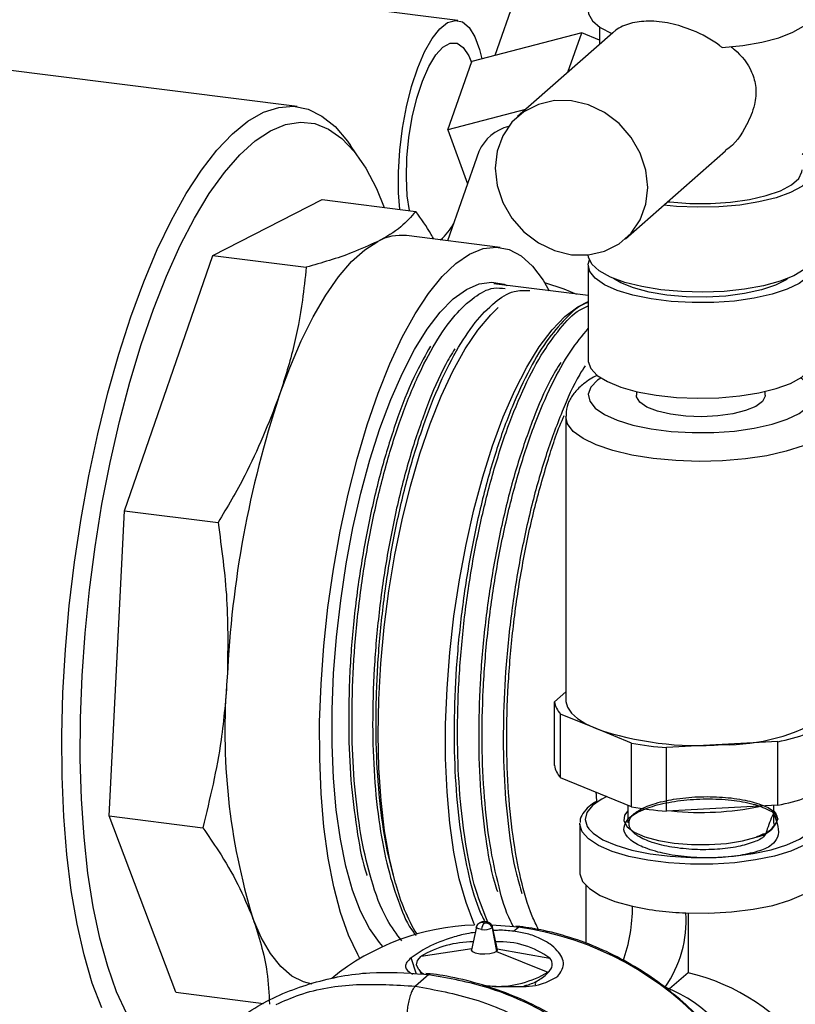
# Model space of a CAD drawing. Units: millimetres. Extents: x 4 to 416, y 4 to 293.
# Drawn here: x 301 to 311, y 114 to 126 of the extents above; entities that cross this region are included whole.
import ezdxf

# ---------------------------------------------------------------- set-up
doc = ezdxf.new("R2010")
doc.units = ezdxf.units.MM

msp = doc.modelspace()

# ---------------------------------------------------------------- linework, layer by layer
at = {"color": 7, "linetype": 'Continuous', "lineweight": 25}
for p, q in [((306.839, 126.326), (292.624, 128.117)), ((307.872, 127.485), (307.309, 125.881)), ((308.807, 126.17), (307.599, 125.105)), ((308.414, 126.17), (307.716, 125.987)), ((308.238, 125.668), (308.414, 126.17)), ((308.639, 126.074), (308.414, 126.17)), ((308.639, 126.241), (308.639, 126.022)), ((304.8, 125.231), (299.428, 125.908)), ((307.716, 125.987), (307.018, 125.805)), ((306.713, 124.936), (307.018, 125.805)), ((307.701, 125.194), (306.713, 124.936)), ((306.713, 124.936), (306.964, 124.25)), ((305.607, 124.552), (305.479, 124.739)), ((307.109, 124.663), (306.711, 123.528)), ((308.969, 123.551), (310.237, 124.669)), ((303.729, 123.342), (305.118, 124.051)), ((305.118, 124.051), (306.306, 123.901)), ((307.377, 123.444), (306.189, 123.593)), ((302.609, 120.1), (303.729, 123.342)), ((303.729, 123.342), (304.917, 123.192)), ((308.497, 123.216), (308.497, 122.004)), ((308.497, 122.831), (307.299, 122.982)), ((309.107, 121.614), (309.107, 121.566)), ((310.743, 121.566), (310.743, 121.614)), ((308.211, 121.297), (308.211, 117.694)), ((302.416, 116.224), (302.609, 120.1)), ((302.609, 120.1), (303.797, 119.95)), ((308.069, 117.675), (308.211, 117.8)), ((308.069, 116.867), (308.069, 117.675)), ((308.144, 116.71), (308.144, 117.518)), ((308.595, 117.334), (308.144, 117.518)), ((309.046, 117.149), (308.595, 117.334)), ((310.902, 117.168), (310.197, 117.13)), ((310.902, 116.36), (310.902, 117.168)), ((309.046, 116.341), (309.046, 117.149)), ((310.197, 117.13), (309.492, 117.092)), ((309.492, 116.284), (309.492, 117.092)), ((309.046, 116.341), (308.144, 116.71)), ((308.997, 116.361), (308.997, 116.136)), ((310.902, 116.36), (309.492, 116.284)), ((310.854, 116.136), (310.854, 116.357)), ((303.261, 113.985), (302.416, 116.224)), ((302.416, 116.224), (303.604, 116.074)), ((308.389, 116.121), (308.39, 116.134)), ((308.389, 116.121), (308.389, 115.5)), ((310.651, 115.964), (310.726, 116)), ((308.466, 115.34), (308.466, 114.606)), ((309.765, 114.991), (309.765, 114.234)), ((307.076, 114.817), (307.015, 114.526)), ((307.271, 114.84), (307.558, 114.82)), ((307.277, 114.803), (307.333, 114.503)), ((307.343, 114.526), (307.283, 114.817)), ((307.549, 114.761), (307.61, 114.814)), ((307.558, 114.82), (307.61, 114.814)), ((307.628, 114.821), (307.576, 114.826)), ((307.627, 114.82), (307.61, 114.814)), ((306.374, 114.444), (307.018, 114.541)), ((307.341, 114.536), (308.01, 114.418)), ((306.316, 114.217), (306.247, 114.422)), ((307.333, 114.503), (307.985, 114.241)), ((306.473, 114.213), (306.302, 114.062)), ((306.418, 114.215), (306.473, 114.213)), ((306.491, 114.22), (306.436, 114.225)), ((309.765, 114.234), (309.53, 114.027)), ((303.261, 113.985), (304.375, 113.844))]:
    msp.add_line(p, q, dxfattribs=at)
at = {"color": 7, "linetype": 'Continuous', "lineweight": 25, "flags": 128}
for points in [[(308.497, 126.449), (308.501, 126.41), (308.55, 126.32), (308.648, 126.235), (308.794, 126.158)], [(310.197, 125.981), (310.459, 126.007), (310.702, 126.049), (310.916, 126.106), (311.094, 126.175), (311.229, 126.254), (311.316, 126.341), (311.353, 126.431), (311.354, 126.449)], [(306.104, 123.927), (306.089, 124.135), (306.088, 124.4), (306.105, 124.677), (306.14, 124.956), (306.19, 125.23), (306.255, 125.488), (306.332, 125.724), (306.42, 125.928), (306.514, 126.096), (306.613, 126.22), (306.712, 126.298), (306.81, 126.327), (306.902, 126.306), (306.985, 126.235), (307.058, 126.117), (307.117, 125.955), (307.145, 125.838)], [(306.226, 123.911), (306.2, 124.099), (306.188, 124.332), (306.194, 124.583), (306.22, 124.841), (306.262, 125.096), (306.32, 125.337), (306.391, 125.556), (306.472, 125.742), (306.561, 125.888), (306.652, 125.988), (306.744, 126.038), (306.831, 126.036), (306.91, 125.982), (306.979, 125.878), (307.014, 125.793)], [(308.068, 123.403), (308.284, 123.351), (308.499, 123.349), (308.704, 123.395), (308.888, 123.488), (309.041, 123.624), (309.157, 123.794), (309.228, 123.991), (309.252, 124.206), (309.228, 124.426), (309.157, 124.641), (309.041, 124.841), (308.888, 125.015), (308.704, 125.155), (308.499, 125.253), (308.284, 125.304), (308.068, 125.307), (307.863, 125.26), (307.68, 125.167), (307.526, 125.032), (307.411, 124.861), (307.339, 124.664), (307.315, 124.45), (307.339, 124.229), (307.411, 124.014), (307.526, 123.814), (307.68, 123.64), (307.863, 123.501), (308.068, 123.403)], [(302.321, 113.787), (302.201, 114.103), (302.097, 114.459), (302.007, 114.852), (301.934, 115.278), (301.878, 115.735), (301.839, 116.218), (301.818, 116.724), (301.814, 117.249), (301.828, 117.788), (301.86, 118.337), (301.909, 118.892), (301.975, 119.448), (302.058, 120), (302.156, 120.545), (302.27, 121.078), (302.397, 121.595), (302.538, 122.09), (302.69, 122.562), (302.853, 123.005), (303.026, 123.416), (303.206, 123.791), (303.394, 124.129), (303.586, 124.425), (303.781, 124.678), (303.979, 124.886), (304.177, 125.047), (304.374, 125.159), (304.567, 125.222), (304.757, 125.235), (304.94, 125.199), (305.116, 125.112), (305.284, 124.977), (305.441, 124.794), (305.479, 124.739)], [(302.638, 113.71), (302.51, 113.99), (302.396, 114.312), (302.297, 114.672), (302.213, 115.069), (302.146, 115.498), (302.096, 115.956), (302.063, 116.44), (302.048, 116.945), (302.051, 117.468), (302.071, 118.003), (302.109, 118.546), (302.164, 119.094), (302.236, 119.641), (302.324, 120.182), (302.428, 120.714), (302.546, 121.232), (302.678, 121.732), (302.822, 122.209), (302.978, 122.66), (303.143, 123.08), (303.318, 123.467), (303.499, 123.817), (303.686, 124.127), (303.878, 124.395), (304.072, 124.618), (304.267, 124.795), (304.461, 124.924), (304.653, 125.004), (304.842, 125.035), (305.025, 125.016), (305.201, 124.946), (305.368, 124.828), (305.526, 124.662), (305.673, 124.449), (305.807, 124.191), (305.906, 123.952)], [(311.211, 124.636), (311.288, 124.572), (311.344, 124.483), (311.35, 124.393), (311.303, 124.303), (311.207, 124.219), (311.065, 124.142), (310.881, 124.075), (310.663, 124.021), (310.419, 123.982), (310.156, 123.959), (309.885, 123.953), (309.615, 123.964), (309.454, 123.979)], [(309.505, 124.024), (309.532, 124.021), (309.787, 124.002), (310.047, 124.002), (310.302, 124.019), (310.542, 124.052), (310.756, 124.102), (310.937, 124.164), (311.076, 124.237), (311.168, 124.318), (311.209, 124.404), (311.211, 124.429)], [(304.57, 121.545), (304.707, 121.915), (304.853, 122.256), (305.006, 122.564), (305.165, 122.836), (305.328, 123.07), (305.493, 123.263), (305.659, 123.414), (305.825, 123.52)], [(305.598, 114.414), (305.57, 114.463), (305.454, 114.71), (305.353, 114.998), (305.266, 115.326), (305.196, 115.69), (305.142, 116.085), (305.106, 116.508), (305.088, 116.954), (305.087, 117.418), (305.105, 117.896), (305.14, 118.383), (305.192, 118.872), (305.262, 119.36), (305.347, 119.841), (305.448, 120.309), (305.562, 120.76), (305.69, 121.19), (305.829, 121.593), (305.978, 121.965), (306.136, 122.302), (306.3, 122.602), (306.47, 122.859), (306.643, 123.073), (306.817, 123.24), (306.991, 123.359), (307.163, 123.428), (307.33, 123.448), (307.492, 123.416), (307.646, 123.335), (307.791, 123.205), (307.925, 123.026), (308.002, 122.893)], [(309.42, 122.906), (309.176, 122.946), (308.96, 123), (308.778, 123.067), (308.637, 123.145), (308.544, 123.23), (308.5, 123.319), (308.497, 123.351)], [(311.339, 123.284), (311.351, 123.248), (311.343, 123.158), (311.284, 123.069), (311.176, 122.986), (311.023, 122.912), (310.83, 122.848), (310.604, 122.797), (310.354, 122.762), (310.089, 122.743), (309.817, 122.742), (309.549, 122.757), (309.295, 122.789), (309.064, 122.836), (308.864, 122.898), (308.702, 122.97), (308.585, 123.052), (308.515, 123.139), (308.497, 123.23), (308.511, 123.284)], [(311.354, 123.351), (311.353, 123.338), (311.32, 123.248), (311.236, 123.162), (311.105, 123.082), (310.931, 123.013), (310.721, 122.956), (310.482, 122.913), (310.223, 122.885), (309.953, 122.875), (309.682, 122.882), (309.42, 122.906)], [(311.032, 123.05), (311.01, 123.034), (310.873, 122.963), (310.694, 122.903), (310.482, 122.857), (310.245, 122.826), (309.995, 122.812), (309.741, 122.816), (309.496, 122.838), (309.269, 122.876), (309.071, 122.929), (308.91, 122.994), (308.818, 123.05)], [(305.891, 114.568), (305.846, 114.617), (305.719, 114.793), (305.605, 115.016), (305.505, 115.281), (305.42, 115.586), (305.351, 115.928), (305.298, 116.302), (305.263, 116.705), (305.245, 117.13), (305.246, 117.574), (305.264, 118.031), (305.3, 118.496), (305.354, 118.962), (305.424, 119.426), (305.51, 119.881), (305.611, 120.323), (305.726, 120.745), (305.853, 121.143), (305.991, 121.512), (306.138, 121.848), (306.293, 122.148), (306.453, 122.406), (306.617, 122.621), (306.783, 122.79), (306.949, 122.911), (307.113, 122.983), (307.274, 123.004), (307.428, 122.975), (307.462, 122.961)], [(307.941, 123), (308.188, 122.917), (308.348, 122.849)], [(306.05, 115.366), (305.973, 115.684), (305.911, 116.037), (305.867, 116.42), (305.839, 116.829), (305.83, 117.258), (305.838, 117.703), (305.864, 118.159), (305.907, 118.62), (305.967, 119.082), (306.043, 119.538), (306.135, 119.983), (306.24, 120.412), (306.359, 120.821), (306.489, 121.203), (306.63, 121.556), (306.778, 121.874), (306.934, 122.155), (307.094, 122.394), (307.258, 122.589), (307.353, 122.682)], [(307.055, 114.839), (307.044, 114.863), (306.945, 115.125), (306.86, 115.427), (306.791, 115.764), (306.739, 116.134), (306.704, 116.531), (306.686, 116.952), (306.686, 117.39), (306.704, 117.842), (306.739, 118.301), (306.792, 118.763), (306.861, 119.222), (306.945, 119.673), (307.045, 120.11), (307.157, 120.529), (307.283, 120.924), (307.418, 121.291), (307.564, 121.625), (307.716, 121.924), (307.874, 122.182), (308.037, 122.398), (308.201, 122.568), (308.365, 122.691), (308.497, 122.755)], [(308.497, 122.004), (308.497, 121.995), (308.528, 121.905), (308.609, 121.819), (308.739, 121.739), (308.911, 121.669), (309.119, 121.611), (309.357, 121.567), (309.615, 121.539), (309.885, 121.528), (310.156, 121.534), (310.419, 121.557), (310.663, 121.597), (310.881, 121.65), (311.065, 121.717), (311.207, 121.794), (311.303, 121.879), (311.35, 121.968), (311.354, 122.004)], [(308.656, 121.785), (308.614, 121.756), (308.531, 121.67), (308.497, 121.58), (308.515, 121.49), (308.585, 121.402), (308.702, 121.32), (308.864, 121.248), (309.064, 121.186), (309.295, 121.139), (309.549, 121.107), (309.817, 121.092), (310.089, 121.093), (310.354, 121.112), (310.604, 121.148), (310.83, 121.198), (311.023, 121.262), (311.176, 121.336), (311.284, 121.419), (311.343, 121.508), (311.351, 121.598), (311.307, 121.688), (311.213, 121.773), (311.194, 121.785)], [(310.743, 121.566), (310.742, 121.554), (310.707, 121.486), (310.622, 121.424), (310.494, 121.371), (310.33, 121.33), (310.141, 121.303), (309.938, 121.294), (309.734, 121.301), (309.542, 121.326), (309.375, 121.365), (309.242, 121.417), (309.151, 121.478), (309.11, 121.545), (309.107, 121.566)], [(311.639, 121.298), (311.639, 121.29), (311.61, 121.191), (311.529, 121.095), (311.399, 121.005), (311.225, 120.924), (311.011, 120.855), (310.764, 120.799), (310.492, 120.758), (310.202, 120.733), (309.904, 120.726), (309.607, 120.736), (309.319, 120.763), (309.05, 120.806), (308.807, 120.864), (308.598, 120.935), (308.43, 121.017), (308.307, 121.108), (308.233, 121.205), (308.211, 121.298)], [(308.211, 117.694), (308.212, 117.678), (308.233, 117.604), (308.282, 117.531), (308.361, 117.461), (308.465, 117.395), (308.595, 117.334)], [(308.634, 116.418), (308.551, 116.357), (308.479, 116.27), (308.457, 116.18), (308.484, 116.09), (308.505, 116.06)], [(308.605, 116.395), (308.601, 116.491), (308.599, 116.524)], [(308.605, 116.395), (308.601, 116.491), (308.599, 116.524)], [(308.732, 116.47), (308.67, 116.439), (308.634, 116.418)], [(308.997, 116.288), (308.958, 116.236), (308.948, 116.161), (308.99, 116.087), (309.081, 116.019), (309.216, 115.959), (309.388, 115.911), (309.589, 115.878), (309.807, 115.86), (310.032, 115.86), (310.251, 115.876), (310.453, 115.909), (310.627, 115.956)], [(310.905, 116.184), (310.879, 116.258), (310.854, 116.288)], [(311.362, 115.94), (311.237, 115.855), (311.069, 115.779), (310.861, 115.715), (310.621, 115.665), (310.358, 115.63), (310.079, 115.612), (309.796, 115.611), (309.517, 115.627), (309.252, 115.661), (309.01, 115.71), (308.799, 115.773), (308.626, 115.848), (308.498, 115.932), (308.418, 116.023), (308.39, 116.117), (308.389, 116.121)], [(308.505, 116.06), (308.56, 116.004), (308.683, 115.923), (308.848, 115.852), (309.05, 115.791), (309.281, 115.744), (309.535, 115.712), (309.802, 115.697), (310.073, 115.697), (310.339, 115.715), (310.591, 115.748), (310.82, 115.796), (311.019, 115.858), (311.18, 115.93), (311.299, 116.011)], [(308.389, 115.5), (308.39, 115.49), (308.423, 115.394), (308.511, 115.301), (308.649, 115.215), (308.834, 115.14), (309.058, 115.078)], [(309.737, 114.992), (310.029, 114.989), (310.317, 115.005), (310.591, 115.039), (310.84, 115.089), (311.057, 115.154), (311.233, 115.232), (311.362, 115.319), (311.438, 115.413), (311.461, 115.5)], [(304.992, 114.089), (304.88, 114.116), (304.733, 114.191), (304.594, 114.312), (304.465, 114.476), (304.346, 114.682), (304.239, 114.928)], [(307.143, 114.783), (307.124, 114.786), (307.108, 114.79), (307.095, 114.795), (307.085, 114.801), (307.078, 114.807), (307.075, 114.814), (307.076, 114.82)], [(307.333, 114.503), (307.299, 114.485), (307.247, 114.473), (307.184, 114.468), (307.121, 114.471), (307.067, 114.483), (307.03, 114.5), (307.015, 114.521), (307.015, 114.526)], [(306.414, 114.211), (306.394, 114.224), (306.34, 114.278), (306.318, 114.334), (306.33, 114.39), (306.374, 114.444)]]:
    msp.add_lwpolyline(points, dxfattribs=at)
at = {"color": 7, "linetype": 'Continuous', "lineweight": 25}
for centre, radius, start, end in [((307.63, 124.427), 0.572, 104.7671, 155.6481), ((306.152, 124.081), 0.718, 310.9828, 332.3191), ((306.122, 122.986), 0.611, 83.6455, 119.1034), ((317.173, 117.38), 13.273, 161.712, 177.3829), ((311.98, 117.299), 8.096, 175.1361, 197.0316), ((308.344, 117.711), 0.277, 187.4031, 224.0144), ((310.246, 119.583), 2.454, 268.8588, 301.474), ((309.888, 121.1), 3.982, 251.0571, 274.4481), ((310.336, 119.99), 2.879, 281.3475, 288.9859), ((309.852, 121.71), 4.632, 259.9719, 265.5321), ((308.344, 116.903), 0.277, 187.4017, 224.0183), ((310.336, 119.182), 2.878, 281.3456, 288.9853), ((309.853, 120.907), 4.637, 259.9757, 265.5305), ((309.922, 119.988), 3.719, 264.3236, 281.5529), ((310.584, 116.293), 0.339, 277.3009, 341.2501), ((308.387, 115.968), 2.413, 194.4544, 211.0383), ((307.054, 115.063), 2.004, 340.0993, 0.4233), ((309.871, 118.791), 3.801, 257.6558, 267.9831), ((308.261, 114.899), 1.479, 324.9311, 3.593), ((307.143, 111.836), 3.004, 91.6864, 129.2551), ((307.261, 114.784), 0.118, 133.5748, 180.5216), ((307.181, 114.984), 0.205, 259.2219, 297.8931), ((307.268, 114.815), 0.015, 304.5459, 18.2406), ((307.044, 110.844), 4.01, 0.7122, 81.8829), ((307.047, 113.288), 1.338, 90.4571, 120.2084), ((307.368, 113.532), 1.095, 54.0778, 92.3206), ((307.319, 114.523), 0.0245, 305.103, 7.2051), ((307.921, 114.341), 0.119, 302.9311, 40.9353), ((307.326, 115.341), 1.282, 269.178, 300.95), ((309.173, 111.7), 2.602, 35.5523, 76.847), ((307.756, 114.102), 0.0737, 344.175, 15.9399), ((308.87, 112.454), 1.705, 13.2382, 69.3296)]:
    msp.add_arc(centre, radius, start, end, dxfattribs=at)
for points, knots in [([(310.197, 125.981), (310.186, 125.99), (310.071, 126.079), (309.854, 126.197), (309.545, 126.294), (309.276, 126.326), (309.037, 126.299), (308.883, 126.235), (308.819, 126.179), (308.807, 126.169)], [0, 0, 0, 0, 0.02813, 0.290598, 0.489645, 0.676451, 0.829079, 0.969025, 1, 1, 1, 1]), ([(310.305, 125.996), (310.321, 125.983), (310.431, 125.895), (310.566, 125.725), (310.635, 125.47), (310.615, 125.234), (310.492, 124.957), (310.36, 124.747), (310.239, 124.673), (310.236, 124.671)], [0, 0, 0, 0, 0.039994, 0.274074, 0.404547, 0.54526, 0.724155, 0.993004, 1, 1, 1, 1]), ([(306.306, 123.901), (306.247, 123.833), (306.111, 123.675), (305.928, 123.576), (305.825, 123.52)], [0, 0, 0, 0, 0.435626, 1, 1, 1, 1]), ([(306.538, 123.549), (306.527, 123.569), (306.457, 123.691), (306.375, 123.805), (306.306, 123.901)], [0, 0, 0, 0, 0.161013, 1, 1, 1, 1]), ([(305.825, 123.52), (305.717, 123.471), (305.424, 123.336), (305.113, 123.248), (304.917, 123.192)], [0, 0, 0, 0, 0.366622, 1, 1, 1, 1]), ([(304.917, 123.192), (304.902, 123.053), (304.865, 122.706), (304.761, 122.151), (304.634, 121.748), (304.57, 121.545)], [0, 0, 0, 0, 0.249989, 0.620294, 1, 1, 1, 1]), ([(306.13, 114.638), (306.065, 114.726), (305.892, 114.959), (305.738, 115.403), (305.61, 115.942), (305.532, 116.526), (305.494, 117.175), (305.498, 117.86), (305.544, 118.574), (305.631, 119.284), (305.755, 119.983), (305.913, 120.638), (306.101, 121.244), (306.311, 121.773), (306.54, 122.219), (306.778, 122.568), (307.025, 122.805), (307.254, 122.941), (307.395, 122.927), (307.443, 122.922)], [0, 0, 0, 0, 0.036117, 0.095925, 0.153221, 0.219909, 0.290873, 0.368529, 0.446639, 0.527732, 0.60524, 0.68167, 0.750882, 0.815246, 0.869829, 0.916947, 0.95387, 0.98408, 1, 1, 1, 1]), ([(306.05, 115.366), (306.014, 115.5), (305.929, 115.819), (305.85, 116.363), (305.803, 116.997), (305.799, 117.683), (305.837, 118.389), (305.916, 119.108), (306.033, 119.807), (306.186, 120.48), (306.367, 121.094), (306.575, 121.644), (306.8, 122.106), (307.039, 122.478), (307.283, 122.736), (307.525, 122.9), (307.687, 122.898), (307.754, 122.898)], [0, 0, 0, 0, 0.050711, 0.120859, 0.200388, 0.283039, 0.371539, 0.458741, 0.547452, 0.630496, 0.710594, 0.781383, 0.845422, 0.898054, 0.942045, 0.975963, 1, 1, 1, 1]), ([(308.497, 122.741), (308.495, 122.741), (308.396, 122.722), (308.219, 122.554), (307.972, 122.282), (307.737, 121.882), (307.515, 121.401), (307.312, 120.833), (307.137, 120.205), (306.993, 119.523), (306.885, 118.82), (306.815, 118.101), (306.787, 117.399), (306.801, 116.723), (306.856, 116.101), (306.957, 115.544), (307.058, 115.14), (307.157, 114.935), (307.183, 114.881)], [0, 0, 0, 0, 0.000705, 0.035917, 0.081512, 0.135559, 0.200692, 0.272085, 0.352261, 0.434826, 0.522475, 0.60811, 0.694491, 0.774652, 0.851266, 0.918331, 0.978418, 1, 1, 1, 1]), ([(307.224, 114.874), (307.176, 114.991), (307.06, 115.273), (306.954, 115.763), (306.872, 116.351), (306.834, 116.994), (306.837, 117.686), (306.883, 118.394), (306.969, 119.111), (307.092, 119.805), (307.251, 120.468), (307.437, 121.071), (307.649, 121.606), (307.875, 122.054), (308.12, 122.398), (308.32, 122.625), (308.461, 122.686), (308.497, 122.702)], [0, 0, 0, 0, 0.045595, 0.109934, 0.180704, 0.260479, 0.342969, 0.430873, 0.517105, 0.60442, 0.685784, 0.763851, 0.832464, 0.89412, 0.944433, 0.986214, 1, 1, 1, 1]), ([(307.553, 114.81), (307.539, 114.835), (307.45, 114.995), (307.352, 115.352), (307.238, 115.877), (307.171, 116.483), (307.143, 117.137), (307.158, 117.835), (307.213, 118.544), (307.31, 119.257), (307.442, 119.942), (307.609, 120.591), (307.801, 121.175), (308.02, 121.686), (308.239, 122.101), (308.42, 122.321), (308.497, 122.415)], [0, 0, 0, 0, 0.010849, 0.06915, 0.138847, 0.214823, 0.299781, 0.386988, 0.479279, 0.569215, 0.659664, 0.743345, 0.823012, 0.892417, 0.954166, 1, 1, 1, 1]), ([(306.494, 122.19), (306.432, 122.08), (306.276, 121.804), (306.083, 121.315), (305.89, 120.719), (305.73, 120.069), (305.601, 119.374), (305.51, 118.666), (305.459, 117.951), (305.45, 117.263), (305.481, 116.607), (305.562, 116.018), (305.627, 115.638), (305.688, 115.469), (305.689, 115.466)], [0, 0, 0, 0, 0.054601, 0.137787, 0.227602, 0.327112, 0.428366, 0.534617, 0.637288, 0.739669, 0.833556, 0.922112, 0.998527, 1, 1, 1, 1]), ([(306.802, 122.155), (306.761, 122.087), (306.624, 121.861), (306.445, 121.428), (306.244, 120.849), (306.076, 120.211), (305.937, 119.523), (305.836, 118.817), (305.773, 118.098), (305.753, 117.401), (305.774, 116.732), (305.838, 116.123), (305.94, 115.575), (306.088, 115.125), (306.205, 114.829), (306.301, 114.718), (306.312, 114.706)], [0, 0, 0, 0, 0.0306451, 0.1029258, 0.1816667, 0.2696009, 0.3597246, 0.4549415, 0.547568, 0.6405658, 0.7264718, 0.8081463, 0.8792425, 0.9425275, 0.993808, 1, 1, 1, 1]), ([(308.147, 121.984), (308.103, 121.911), (307.966, 121.684), (307.785, 121.245), (307.586, 120.671), (307.417, 120.027), (307.28, 119.347), (307.179, 118.635), (307.118, 117.925), (307.099, 117.223), (307.12, 116.562), (307.189, 115.951), (307.258, 115.523), (307.33, 115.306), (307.343, 115.267)], [0, 0, 0, 0, 0.036793, 0.115248, 0.205685, 0.301008, 0.404392, 0.507493, 0.613631, 0.714216, 0.812534, 0.900752, 0.982002, 1, 1, 1, 1]), ([(308.457, 121.94), (308.433, 121.904), (308.316, 121.721), (308.15, 121.334), (307.945, 120.781), (307.769, 120.152), (307.623, 119.483), (307.513, 118.777), (307.442, 118.068), (307.412, 117.362), (307.423, 116.693), (307.48, 116.067), (307.551, 115.586), (307.631, 115.321), (307.655, 115.239)], [0, 0, 0, 0, 0.0187227, 0.0945044, 0.1826399, 0.2762713, 0.3785437, 0.4812146, 0.5875947, 0.6890681, 0.7889384, 0.879222, 0.9630671, 1, 1, 1, 1]), ([(308.613, 121.819), (308.612, 121.818), (308.549, 121.792), (308.447, 121.724), (308.323, 121.611), (308.248, 121.489), (308.211, 121.382), (308.215, 121.319), (308.217, 121.3)], [0, 0, 0, 0, 0.003146, 0.29952, 0.523986, 0.723641, 0.91761, 1, 1, 1, 1]), ([(304.57, 121.545), (304.437, 121.207), (304.219, 120.655), (303.915, 120.147), (303.797, 119.95)], [0, 0, 0, 0, 0.613097, 1, 1, 1, 1]), ([(307.867, 114.78), (307.838, 114.837), (307.736, 115.041), (307.632, 115.442), (307.529, 115.991), (307.472, 116.605), (307.455, 117.275), (307.48, 117.972), (307.546, 118.687), (307.651, 119.388), (307.792, 120.069), (307.969, 120.695), (308.1, 121.109), (308.188, 121.3), (308.193, 121.31)], [0, 0, 0, 0, 0.0283935, 0.102387, 0.1851789, 0.2799474, 0.3793035, 0.486546, 0.5930629, 0.7022569, 0.8053131, 0.9055637, 0.9950326, 1, 1, 1, 1]), ([(303.797, 119.95), (303.842, 119.625), (303.932, 118.973), (303.92, 118.315), (303.914, 117.986)], [0, 0, 0, 0, 0.498857, 1, 1, 1, 1]), ([(303.914, 117.986), (303.894, 117.719), (303.845, 117.074), (303.693, 116.444), (303.604, 116.074)], [0, 0, 0, 0, 0.4125505, 1, 1, 1, 1]), ([(308.6, 116.409), (308.567, 116.388), (308.501, 116.347), (308.43, 116.262), (308.389, 116.186), (308.393, 116.146), (308.394, 116.139)], [0, 0, 0, 0, 0.321911, 0.658048, 0.941689, 1, 1, 1, 1]), ([(310.854, 116.241), (310.893, 116.14), (310.949, 115.998), (310.811, 115.829), (310.626, 115.764), (310.377, 115.709), (310.076, 115.687), (309.759, 115.698), (309.459, 115.74), (309.208, 115.815), (309.03, 115.906), (308.926, 116.043), (308.991, 116.197), (309.155, 116.294), (309.386, 116.375), (309.676, 116.427), (309.993, 116.446), (310.3, 116.433), (310.575, 116.387), (310.76, 116.319), (310.903, 116.238), (310.893, 116.174), (310.89, 116.158)], [0, 0, 0, 0, 0.063122, 0.089393, 0.131382, 0.188482, 0.255898, 0.326964, 0.394639, 0.452429, 0.495895, 0.525455, 0.552625, 0.592032, 0.646358, 0.712072, 0.783116, 0.852397, 0.913097, 0.959629, 0.989893, 1, 1, 1, 1]), ([(310.854, 116.272), (310.824, 116.203), (310.782, 116.106), (310.736, 115.948), (310.582, 115.884), (310.385, 115.826), (310.127, 115.796), (309.846, 115.793), (309.569, 115.821), (309.323, 115.877), (309.14, 115.954), (309.011, 116.055), (309.012, 116.204), (309.145, 116.307), (309.334, 116.386), (309.593, 116.444), (309.889, 116.473), (310.194, 116.468), (310.476, 116.434), (310.695, 116.37), (310.86, 116.296), (310.893, 116.213), (310.905, 116.184)], [0, 0, 0, 0, 0.053155, 0.075107, 0.11026, 0.160258, 0.222374, 0.290003, 0.357573, 0.41743, 0.465292, 0.498245, 0.523628, 0.557244, 0.606771, 0.669629, 0.741676, 0.814798, 0.883054, 0.938697, 0.97852, 1, 1, 1, 1]), ([(310.854, 116.236), (310.874, 116.223), (310.904, 116.203), (310.894, 116.173), (310.891, 116.163)], [0, 0, 0, 0, 0.686114, 1, 1, 1, 1]), ([(303.604, 116.074), (303.67, 115.977), (303.831, 115.745), (304.054, 115.367), (304.179, 115.071), (304.239, 114.928)], [0, 0, 0, 0, 0.269037, 0.644779, 1, 1, 1, 1]), ([(310.83, 116.059), (310.811, 116.043), (310.753, 115.991), (310.678, 115.97), (310.627, 115.956)], [0, 0, 0, 0, 0.320077, 1, 1, 1, 1]), ([(310.83, 116.059), (310.805, 116.039), (310.752, 115.996), (310.687, 115.975), (310.651, 115.964)], [0, 0, 0, 0, 0.4565916, 1, 1, 1, 1]), ([(310.812, 116.047), (310.841, 116.075), (310.874, 116.106), (310.851, 116.132), (310.849, 116.135)], [0, 0, 0, 0, 0.892171, 1, 1, 1, 1]), ([(304.239, 114.928), (304.312, 114.701), (304.427, 114.344), (304.443, 113.971), (304.449, 113.835)], [0, 0, 0, 0, 0.634673, 1, 1, 1, 1]), ([(307.102, 114.855), (307.094, 114.848), (307.083, 114.838), (307.079, 114.824), (307.078, 114.82)], [0, 0, 0, 0, 0.711798, 1, 1, 1, 1]), ([(307.281, 114.82), (307.28, 114.822), (307.278, 114.826), (307.274, 114.839), (307.261, 114.853), (307.241, 114.868), (307.218, 114.878), (307.188, 114.883), (307.154, 114.882), (307.123, 114.871), (307.108, 114.86), (307.102, 114.855)], [0, 0, 0, 0, 0.0391027, 0.0603358, 0.1869714, 0.3014755, 0.4135257, 0.5455187, 0.7352779, 0.8914241, 1, 1, 1, 1]), ([(307.102, 114.854), (307.108, 114.859), (307.122, 114.87), (307.15, 114.876), (307.169, 114.872), (307.179, 114.869)], [0, 0, 0, 0, 0.27949, 0.632135, 1, 1, 1, 1]), ([(307.179, 114.869), (307.19, 114.869), (307.21, 114.868), (307.239, 114.854), (307.263, 114.832), (307.272, 114.812), (307.277, 114.803)], [0, 0, 0, 0, 0.240501, 0.490673, 0.746036, 1, 1, 1, 1]), ([(311.058, 110.911), (311.059, 110.957), (311.065, 111.133), (311.031, 111.439), (310.956, 111.827), (310.838, 112.208), (310.68, 112.579), (310.485, 112.935), (310.255, 113.271), (309.992, 113.584), (309.7, 113.869), (309.383, 114.123), (309.043, 114.344), (308.686, 114.528), (308.315, 114.671), (307.961, 114.77), (307.73, 114.806), (307.628, 114.821)], [0, 0, 0, 0, 0.024353, 0.093125, 0.162762, 0.233173, 0.304241, 0.375812, 0.447718, 0.519775, 0.591796, 0.663592, 0.734987, 0.805822, 0.87596, 0.945295, 1, 1, 1, 1]), ([(307.061, 114.746), (307.026, 114.741), (306.928, 114.726), (306.724, 114.669), (306.477, 114.581), (306.315, 114.47), (306.247, 114.422)], [0, 0, 0, 0, 0.119548, 0.334969, 0.720403, 1, 1, 1, 1]), ([(307.549, 114.761), (307.487, 114.767), (307.401, 114.776), (307.316, 114.77), (307.293, 114.769)], [0, 0, 0, 0, 0.731846, 1, 1, 1, 1]), ([(308.112, 114.188), (308.145, 114.237), (308.218, 114.342), (308.123, 114.505), (308.008, 114.604), (307.878, 114.677), (307.722, 114.732), (307.607, 114.751), (307.549, 114.761)], [0, 0, 0, 0, 0.16995, 0.36644, 0.493107, 0.644519, 0.819436, 1, 1, 1, 1]), ([(306.247, 114.422), (306.209, 114.386), (306.138, 114.317), (306.225, 114.234), (306.266, 114.22), (306.272, 114.219)], [0, 0, 0, 0, 0.4983921, 0.9301024, 1, 1, 1, 1]), ([(307.951, 114.199), (307.974, 114.22), (308.003, 114.245), (308.018, 114.279), (308.02, 114.285)], [0, 0, 0, 0, 0.822377, 1, 1, 1, 1]), ([(303.757, 113.421), (303.945, 113.567), (304.324, 113.86), (305.001, 114.126), (305.71, 114.263), (306.186, 114.231), (306.418, 114.215)], [0, 0, 0, 0, 0.248943, 0.50052, 0.756893, 1, 1, 1, 1]), ([(306.346, 114.274), (306.357, 114.255), (306.37, 114.233), (306.389, 114.218), (306.392, 114.215)], [0, 0, 0, 0, 0.85023, 1, 1, 1, 1]), ([(306.491, 114.219), (306.489, 114.22), (306.482, 114.22), (306.477, 114.216), (306.473, 114.213)], [0, 0, 0, 0, 0.367908, 1, 1, 1, 1]), ([(306.473, 114.213), (306.726, 114.167), (307.236, 114.072), (307.958, 113.75), (308.624, 113.309), (309.207, 112.752), (309.686, 112.104), (310.046, 111.388), (310.254, 110.632), (310.34, 110.088), (310.311, 109.809), (310.308, 109.786)], [0, 0, 0, 0, 0.120386, 0.243391, 0.368364, 0.494388, 0.620413, 0.745386, 0.868391, 0.988777, 1, 1, 1, 1]), ([(310.319, 109.802), (310.321, 109.897), (310.324, 110.129), (310.281, 110.499), (310.197, 110.907), (310.07, 111.31), (309.905, 111.702), (309.701, 112.078), (309.462, 112.436), (309.191, 112.771), (308.889, 113.079), (308.561, 113.357), (308.21, 113.602), (307.839, 113.812), (307.454, 113.983), (307.057, 114.113), (306.734, 114.186), (306.544, 114.213), (306.491, 114.22)], [0, 0, 0, 0, 0.044487, 0.109145, 0.174563, 0.240665, 0.307347, 0.374483, 0.441931, 0.509536, 0.57714, 0.644586, 0.711719, 0.7784, 0.844506, 0.909936, 0.974614, 1, 1, 1, 1]), ([(307.158, 114.073), (307.173, 114.072), (307.254, 114.065), (307.397, 114.057), (307.63, 114.056), (307.881, 114.063), (308.044, 114.151), (308.112, 114.188)], [0, 0, 0, 0, 0.046041, 0.25063, 0.439323, 0.765448, 1, 1, 1, 1]), ([(307.68, 114.067), (307.699, 114.071), (307.771, 114.089), (307.864, 114.132), (307.929, 114.182), (307.951, 114.199)], [0, 0, 0, 0, 0.192937, 0.72645, 1, 1, 1, 1]), ([(307.985, 114.241), (307.976, 114.226), (307.966, 114.21), (307.951, 114.2), (307.95, 114.199)], [0, 0, 0, 0, 0.940783, 1, 1, 1, 1]), ([(304.535, 113.83), (304.633, 113.874), (304.954, 114.017), (305.56, 114.109), (306.053, 114.078), (306.302, 114.062)], [0, 0, 0, 0, 0.178301, 0.584294, 1, 1, 1, 1]), ([(306.302, 114.062), (306.292, 114.051), (306.27, 114.026), (306.246, 113.974), (306.225, 113.91), (306.208, 113.838), (306.198, 113.761), (306.194, 113.686), (306.197, 113.616), (306.206, 113.573), (306.21, 113.554)], [0, 0, 0, 0, 0.08248, 0.190158, 0.3188, 0.461404, 0.609554, 0.754247, 0.886876, 1, 1, 1, 1]), ([(306.302, 114.062), (306.555, 114.016), (307.065, 113.922), (307.787, 113.599), (308.453, 113.158), (309.036, 112.601), (309.515, 111.953), (309.872, 111.237), (310.092, 110.481), (310.17, 109.712), (310.091, 108.964), (309.932, 108.376), (309.751, 108.077), (309.696, 107.987)], [0, 0, 0, 0, 0.094768, 0.191598, 0.289977, 0.389184, 0.488391, 0.586771, 0.6836, 0.778369, 0.870854, 0.961178, 1, 1, 1, 1])]:
    msp.add_open_spline(points, degree=3, knots=knots, dxfattribs=at)

doc.saveas('drawing.dxf')
